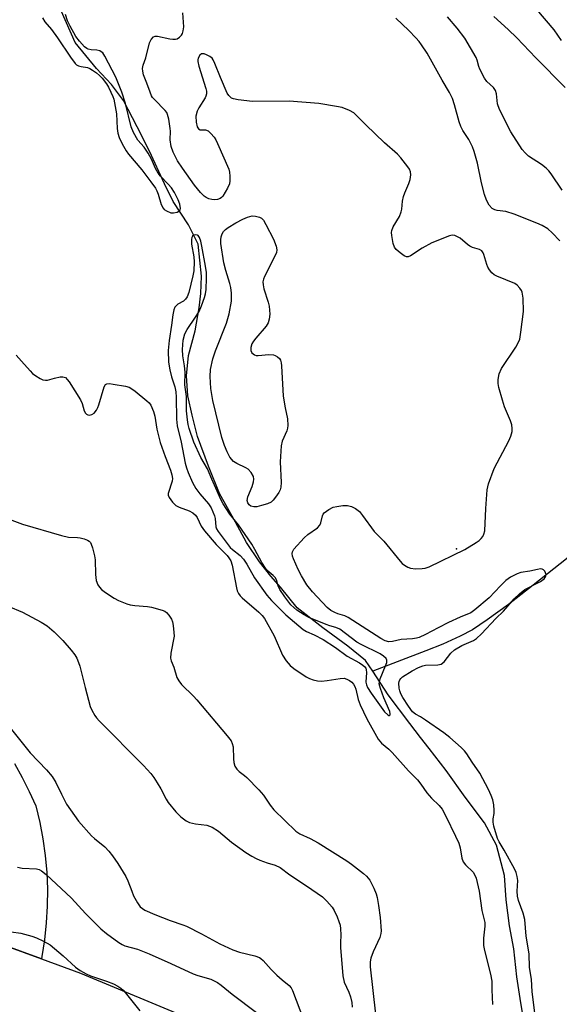
# Model space of a CAD drawing. Units: inches. Extents: x 1195767 to 1201767, y 505459 to 509459.
# Drawn here: x 1196529 to 1196687, y 505978 to 506265 of the extents above; entities that cross this region are included whole.
import ezdxf

# ---------------------------------------------------------------- set-up
doc = ezdxf.new("R2010")
doc.units = ezdxf.units.IN
doc.header["$MEASUREMENT"] = 0
for name, color, linetype in [('ELEV-Spot Elevation', 7, 'Continuous'), ('HYDRO-Single Line Stream', 4, 'Continuous'), ('TRANS-Parking Lot', 4, 'Continuous'), ('TRANS-Road', 130, 'Continuous'), ('Undefined', 1, 'Continuous')]:
    doc.layers.add(name, color=color, linetype=linetype)

msp = doc.modelspace()

# ---------------------------------------------------------------- linework, layer by layer
at = {"layer": 'ELEV-Spot Elevation'}
msp.add_point((1196656.52, 506110.57, 208.1), dxfattribs=at)
at = {"layer": 'HYDRO-Single Line Stream'}
for points in [[(1196632.07, 506074.91), (1196629.97, 506078.02), (1196624.75, 506082.18), (1196617.52, 506087.57), (1196609.99, 506093.39), (1196605.14, 506099.45), (1196602.33, 506102.64), (1196599, 506106.83), (1196595.22, 506112.51), (1196591.96, 506118.39), (1196587.35, 506126.8), (1196584.12, 506134.73), (1196580.87, 506143.36), (1196579.39, 506149.63), (1196578.11, 506155.3), (1196577.69, 506161.09), (1196578.3, 506167.04), (1196580.19, 506174.21), (1196581.37, 506180.92), (1196581.88, 506185.13), (1196582.11, 506190.18), (1196581.12, 506199.55), (1196578.3, 506205.19), (1196573.82, 506212), (1196571.27, 506217.1), (1196566.93, 506226.71), (1196563.27, 506233.74), (1196559.34, 506241.46), (1196555.78, 506246.14), (1196551.46, 506250.81), (1196545.2, 506258.39), (1196541.25, 506267.41)], [(1196742.14, 506145.86), (1196731.28, 506139.18), (1196724.95, 506135.14), (1196719.42, 506131.31), (1196712.03, 506125.88), (1196702.65, 506118.71), (1196690.96, 506109.57), (1196678.92, 506100.02), (1196671.65, 506094.4), (1196665.45, 506089.85), (1196661.15, 506087.02), (1196657.61, 506085.11), (1196652.52, 506082.84), (1196647.6, 506080.87), (1196632.07, 506074.91)], [(1196683.42, 505924.88), (1196682.23, 505931.62), (1196681.92, 505936.31), (1196681.81, 505942.8), (1196680.06, 505952.06), (1196678.44, 505960.92), (1196676.76, 505969.58), (1196675.25, 505978.14), (1196674.1, 505985.71), (1196673.24, 505993.88), (1196672, 506000.6), (1196671.04, 506008.13), (1196670.47, 506015.26), (1196668.14, 506024.11), (1196664.72, 506030.64), (1196659.04, 506038.13), (1196653.47, 506045.92), (1196648.54, 506052.32), (1196646.02, 506055.53), (1196642.87, 506059.62), (1196636.53, 506067.99), (1196632.07, 506074.91)]]:
    msp.add_lwpolyline(points, dxfattribs=at)
at = {"layer": 'TRANS-Parking Lot'}
msp.add_lwpolyline([(1196524.2, 505995.06), (1196535.33, 505990.99), (1196546.8, 505986.8), (1196579.76, 505973.04), (1196598.72, 505943.34), (1196616.06, 505919.22), (1196607.77, 505898.32), (1196606.45, 505894.99), (1196602.42, 505884.83), (1196599.48, 505877.4), (1196595.68, 505867.83), (1196570.12, 505803.51), (1196547.27, 505748.98), (1196516.06, 505759.95)], dxfattribs=at)
at = {"layer": 'TRANS-Road'}
msp.add_lwpolyline([(1196527.46, 506047.96), (1196529.69, 506043.91), (1196531.78, 506039.78), (1196533.7, 506035.57), (1196534.87, 506030.79), (1196535.79, 506025.95), (1196536.47, 506021.08), (1196536.91, 506016.18), (1196537.12, 506011.27), (1196537.07, 506006.34), (1196536.78, 506001.43), (1196536.25, 505996.54), (1196535.48, 505991.68), (1196535.33, 505990.99), (1196524.2, 505995.06)], dxfattribs=at)
at = {"layer": 'Undefined'}
for points, elevation in [([(1196535.67, 506265.63), (1196536.39, 506264.42), (1196538.31, 506262.15), (1196540.07, 506259.77), (1196543.84, 506254.09), (1196545.22, 506252.27), (1196545.61, 506251.89), (1196546.2, 506251.55), (1196546.92, 506251.38), (1196548.76, 506251.12), (1196549.52, 506250.79), (1196550.25, 506250.36), (1196551.42, 506249.54), (1196552.31, 506248.81), (1196553.08, 506247.97), (1196554.3, 506246.36), (1196554.89, 506245.4), (1196555.66, 506243.91), (1196556.22, 506242.63), (1196556.47, 506241.82), (1196557.23, 506237.56), (1196557.47, 506233.3), (1196557.63, 506231.95), (1196558, 506230.7), (1196558.95, 506228.85), (1196560.13, 506226.78), (1196560.8, 506225.8), (1196564.65, 506221.24), (1196567.3, 506217.76), (1196568.64, 506215.85), (1196569.05, 506215.11), (1196569.46, 506214.1), (1196570.3, 506211.09), (1196570.87, 506210.07), (1196571.22, 506209.7), (1196571.89, 506209.24), (1196573.14, 506208.72), (1196573.92, 506208.65), (1196574.93, 506208.9), (1196575.73, 506209.4), (1196575.85, 506209.57), (1196575.95, 506209.98), (1196575.78, 506211.19), (1196575.28, 506212.51), (1196574.22, 506214.61), (1196573.3, 506215.96), (1196572.38, 506217.03), (1196570.15, 506219.37), (1196569.44, 506220.26), (1196568.62, 506221.66), (1196567.47, 506224.39), (1196566.49, 506226.14), (1196565.37, 506227.8), (1196563.53, 506229.88), (1196562.19, 506232.16), (1196561.56, 506233.8), (1196559.91, 506240.57), (1196558.85, 506243.89), (1196557.07, 506248.24), (1196553.91, 506254.41), (1196553.24, 506255.35), (1196552.83, 506255.71), (1196552.36, 506255.99), (1196551.57, 506256.17), (1196549.86, 506256.27), (1196549.04, 506256.41), (1196548.56, 506256.62), (1196547.93, 506257.13), (1196546.43, 506258.82), (1196545.41, 506260.17), (1196543.74, 506263.12), (1196542.98, 506264.69), (1196542.4, 506266.61)], 204), ([(1196679.35, 505975.2), (1196678.56, 505981.29), (1196678.4, 505984.99), (1196677.8, 505988.42), (1196677.7, 505992.44), (1196676.85, 505997.55), (1196676.41, 506002.39), (1196675.93, 506004.26), (1196674.57, 506008.01), (1196674.32, 506009.21), (1196674.22, 506010.71), (1196674.39, 506013.85), (1196674.24, 506015.01), (1196673.91, 506016.13), (1196673.42, 506017.19), (1196670.46, 506022.62), (1196668.92, 506025.14), (1196668.47, 506026.11), (1196667.41, 506029.67), (1196667.16, 506030.83), (1196667.16, 506031.77), (1196667.46, 506033.35), (1196667.5, 506034.2), (1196667.39, 506035.93), (1196667.14, 506037.31), (1196666.67, 506038.58), (1196665.83, 506040.41), (1196663.36, 506045.14), (1196661.08, 506048.31), (1196659.52, 506050.83), (1196658.88, 506051.63), (1196657.84, 506052.65), (1196654.55, 506055.57), (1196652.81, 506056.93), (1196647.48, 506060.64), (1196645.97, 506061.6), (1196644.51, 506062.35), (1196643.7, 506063.01), (1196642.48, 506064.69), (1196640.86, 506067.22), (1196640.27, 506068.27), (1196639.94, 506069.15), (1196639.74, 506069.99), (1196639.63, 506071.42), (1196639.74, 506071.93), (1196639.95, 506072.39), (1196640.24, 506072.78), (1196640.76, 506073.25), (1196643.59, 506075), (1196645.38, 506075.95), (1196646.66, 506076.45), (1196647.45, 506076.64), (1196651.07, 506076.74), (1196652.07, 506076.97), (1196652.89, 506077.67), (1196654.88, 506080.17), (1196655.92, 506081.1), (1196658.11, 506082.4), (1196661.43, 506083.91), (1196662.38, 506084.48), (1196663.82, 506085.84), (1196667.99, 506090.27), (1196670.2, 506092.39), (1196673.35, 506095.99), (1196674.91, 506097.53), (1196676.47, 506098.7), (1196680.98, 506101.1), (1196682.06, 506101.87), (1196682.36, 506102.26), (1196682.56, 506102.7), (1196682.63, 506103.15), (1196682.52, 506103.64), (1196682.26, 506104.08), (1196681.9, 506104.45), (1196681.48, 506104.67), (1196680.99, 506104.73), (1196680.19, 506104.62), (1196677.95, 506104.07), (1196675.32, 506103.68), (1196674.24, 506103.35), (1196672.28, 506102.31), (1196670.94, 506101.33), (1196669.33, 506099.84), (1196666.07, 506096.36), (1196661.84, 506092.77), (1196660.71, 506091.98), (1196657.56, 506090.7), (1196654.2, 506089.16), (1196651.15, 506087.6), (1196647.46, 506085.58), (1196645.65, 506084.77), (1196644.84, 506084.52), (1196643.7, 506084.33), (1196640.33, 506084.15), (1196637.79, 506083.53), (1196636.72, 506083.45), (1196635.66, 506083.74), (1196634.38, 506084.43), (1196624.84, 506090.62), (1196623.9, 506091.06), (1196621.88, 506091.65), (1196620.99, 506091.99), (1196619.85, 506092.63), (1196618.8, 506093.47), (1196614.46, 506098.04), (1196612.83, 506100.1), (1196611.23, 506102.78), (1196610.3, 506104.55), (1196608.96, 506107.65), (1196608.68, 506108.47), (1196608.54, 506109.27), (1196608.63, 506109.77), (1196609.04, 506110.47), (1196612.01, 506113.79), (1196613.09, 506114.77), (1196615.89, 506116.76), (1196616.66, 506117.5), (1196616.95, 506118.18), (1196617.37, 506120.24), (1196617.59, 506120.7), (1196617.92, 506121.11), (1196619.24, 506122.1), (1196620.48, 506122.74), (1196621.58, 506123.01), (1196623.28, 506123.23), (1196624.66, 506123.24), (1196625.88, 506122.96), (1196627.01, 506122.39), (1196628.16, 506121.47), (1196629.1, 506120.38), (1196632.49, 506115.7), (1196635.29, 506112.84), (1196640.05, 506107.01), (1196640.66, 506106.37), (1196641.33, 506105.83), (1196642.31, 506105.26), (1196643.09, 506104.95), (1196644.5, 506104.8), (1196646.53, 506104.86), (1196647.38, 506104.99), (1196648.49, 506105.38), (1196658.98, 506110.44), (1196662.23, 506112.42), (1196663.11, 506113.08), (1196663.68, 506113.63), (1196664.15, 506114.25), (1196664.53, 506114.92), (1196664.82, 506115.89), (1196665.05, 506122.38), (1196665.5, 506127.87), (1196665.81, 506129.56), (1196667.47, 506134.11), (1196671.76, 506142.14), (1196672.33, 506143.49), (1196672.72, 506144.87), (1196672.8, 506145.71), (1196672.63, 506146.81), (1196672.24, 506147.93), (1196670.55, 506152.08), (1196669.89, 506154.03), (1196668.85, 506157.73), (1196668.66, 506158.86), (1196668.62, 506160), (1196668.97, 506161.65), (1196669.6, 506163.24), (1196673.85, 506169.44), (1196674.53, 506170.74), (1196674.95, 506171.84), (1196675.33, 506173.83), (1196676.09, 506179.91), (1196675.93, 506183.78), (1196675.68, 506185.52), (1196675.47, 506186.04), (1196674.98, 506186.73), (1196674.2, 506187.57), (1196673.53, 506188.09), (1196668.25, 506190.2), (1196667.49, 506190.6), (1196666.83, 506191.14), (1196666.09, 506192.05), (1196665.64, 506192.8), (1196665.35, 506193.58), (1196664.52, 506196.56), (1196664.29, 506197.05), (1196663.89, 506197.55), (1196663.17, 506197.99), (1196661.2, 506198.56), (1196660.42, 506198.92), (1196659.74, 506199.41), (1196657.56, 506201.25), (1196656.81, 506201.7), (1196656.03, 506202.02), (1196655.23, 506202.12), (1196654.42, 506201.95), (1196649.3, 506199.93), (1196646.49, 506198.33), (1196643.1, 506196.13), (1196642.39, 506195.86), (1196641.93, 506195.86), (1196641.2, 506196.16), (1196640.02, 506197.01), (1196638.91, 506197.98), (1196638.38, 506198.65), (1196637.99, 506199.72), (1196637.6, 506202.06), (1196637.54, 506202.93), (1196637.59, 506203.49), (1196638.01, 506204.56), (1196639.82, 506207.65), (1196640.39, 506208.93), (1196640.55, 506209.78), (1196640.78, 506212.12), (1196641.05, 506213.45), (1196641.44, 506214.53), (1196642.64, 506217.24), (1196642.98, 506218.37), (1196643.17, 506219.81), (1196643.1, 506220.63), (1196642.76, 506221.39), (1196642.27, 506222.12), (1196640.29, 506224.71), (1196639.33, 506225.83), (1196635.51, 506229.12), (1196630.02, 506234.37), (1196626.53, 506237.83), (1196625.31, 506238.55), (1196623.16, 506239.38), (1196621.47, 506239.73), (1196616.31, 506240.55), (1196607.65, 506241.31), (1196597, 506241.21), (1196592.81, 506241.63), (1196591.38, 506241.91), (1196590.87, 506242.16), (1196590.43, 506242.51), (1196590.05, 506242.93), (1196589.61, 506243.65), (1196587.62, 506248.14), (1196586.01, 506252.31), (1196585.51, 506253.36), (1196585.18, 506253.82), (1196584.55, 506254.31), (1196583.56, 506254.8), (1196582.81, 506255.05), (1196582.12, 506255.08), (1196581.61, 506254.73), (1196581.14, 506253.86), (1196581.03, 506253.37), (1196581.03, 506252.85), (1196581.34, 506251.45), (1196583.32, 506245.01), (1196583.5, 506244.17), (1196583.52, 506243.42), (1196583.38, 506242.73), (1196583.17, 506242.23), (1196581.3, 506239.36), (1196580.79, 506238.35), (1196580.47, 506236.94), (1196580.54, 506235.18), (1196580.82, 506233.8), (1196581.19, 506233.22), (1196581.73, 506232.95), (1196583.24, 506232.86), (1196583.99, 506232.62), (1196584.83, 506231.88), (1196585.75, 506230.72), (1196586.22, 506229.97), (1196586.74, 506228.91), (1196590.07, 506221.39), (1196590.29, 506220.56), (1196590.39, 506219.43), (1196590.37, 506218.01), (1196590.24, 506217.18), (1196589.67, 506215.84), (1196588.28, 506213.58), (1196587.91, 506213.16), (1196587.48, 506212.84), (1196586.72, 506212.58), (1196585.89, 506212.48), (1196585.05, 506212.58), (1196584.21, 506212.8), (1196583.46, 506213.12), (1196582.81, 506213.53), (1196581.74, 506214.58), (1196580.05, 506216.76), (1196576.51, 506221.71), (1196575.11, 506223.84), (1196573.78, 506226.39), (1196573.27, 506228.01), (1196572.97, 506229.96), (1196573.02, 506232.47), (1196572.96, 506233.34), (1196572.5, 506235.99), (1196572.15, 506237.42), (1196571.92, 506237.94), (1196571.46, 506238.59), (1196568.31, 506241.71), (1196567.78, 506242.35), (1196567.5, 506242.82), (1196567.07, 506243.86), (1196566.14, 506246.57), (1196565.17, 506248.96), (1196564.91, 506250.04), (1196564.86, 506250.85), (1196565.07, 506251.82), (1196565.84, 506253.89), (1196566.92, 506258.29), (1196567.42, 506259.24), (1196568.11, 506260), (1196568.51, 506260.24), (1196569.25, 506260.29), (1196572.86, 506259.47), (1196573.7, 506259.34), (1196574.5, 506259.34), (1196574.99, 506259.49), (1196575.65, 506259.95), (1196576.22, 506260.56), (1196576.51, 506261.03), (1196576.77, 506261.83), (1196576.9, 506262.97), (1196576.67, 506267.08)], 206), ([(1196687.2, 506259.02), (1196685.04, 506262.11), (1196679.97, 506267.98)], 214), ([(1196686.65, 506200.47), (1196684.47, 506202.87), (1196683.13, 506203.98), (1196681.5, 506204.97), (1196679.94, 506205.7), (1196673.37, 506208.31), (1196670.86, 506209.03), (1196668.42, 506209.35), (1196667.7, 506209.53), (1196666.92, 506209.97), (1196666.04, 506210.87), (1196665.22, 506212.36), (1196664.66, 506214), (1196663.81, 506217.4), (1196662.61, 506223.18), (1196661.71, 506226.6), (1196661.14, 506227.95), (1196660.08, 506230.06), (1196658.36, 506232.73), (1196657.76, 506233.92), (1196657.3, 506235.24), (1196655.96, 506240.24), (1196655.31, 506242.08), (1196654.48, 506243.79), (1196652.31, 506247.36), (1196647.91, 506255.25), (1196646.3, 506257.73), (1196645.58, 506258.67), (1196644.6, 506259.75), (1196642.55, 506261.86), (1196638.84, 506265.46)], 208), ([(1196687.35, 506215.28), (1196684.18, 506220.05), (1196683.48, 506220.95), (1196682.67, 506221.72), (1196681.34, 506222.77), (1196677.52, 506225.26), (1196676.53, 506226.16), (1196675.64, 506227.19), (1196672.36, 506232.31), (1196669.06, 506238.83), (1196668.52, 506240.48), (1196668.17, 506243.4), (1196667.88, 506244.42), (1196667.28, 506245.23), (1196665.33, 506247.03), (1196664.64, 506247.97), (1196663.33, 506250.57), (1196663.05, 506251.38), (1196662.58, 506253.26), (1196662.25, 506254.06), (1196658.92, 506259.68), (1196656.72, 506262.53), (1196653.83, 506265.85)], 210), ([(1196688.26, 506245.29), (1196679.65, 506253.92), (1196674.14, 506259.72), (1196671.58, 506262.17), (1196667.37, 506266.01)], 212), ([(1196527.95, 506167.12), (1196529.58, 506165.41), (1196532.02, 506162.59), (1196532.79, 506161.81), (1196533.73, 506161.1), (1196534.98, 506160.33), (1196535.75, 506159.97), (1196536.57, 506159.82), (1196537.08, 506159.88), (1196539.14, 506160.45), (1196540.84, 506160.77), (1196541.65, 506160.81), (1196542.34, 506160.58), (1196542.91, 506160.03), (1196543.41, 506159.33), (1196546.78, 506154.1), (1196547.27, 506153.05), (1196547.83, 506150.85), (1196548.19, 506150.21), (1196548.52, 506149.92), (1196548.9, 506149.73), (1196549.32, 506149.65), (1196550.03, 506149.81), (1196550.7, 506150.22), (1196551.45, 506151.09), (1196551.83, 506151.83), (1196552.14, 506152.69), (1196553.68, 506157.89), (1196554.06, 506158.55), (1196554.44, 506158.79), (1196555.2, 506158.85), (1196556.34, 506158.71), (1196559.89, 506158.1), (1196561.01, 506157.77), (1196561.77, 506157.35), (1196562.73, 506156.67), (1196566.16, 506153.81), (1196566.8, 506153.2), (1196567.32, 506152.52), (1196568.1, 506150.72), (1196568.46, 506149.33), (1196569.04, 506145.58), (1196570.01, 506141.67), (1196571.43, 506137.53), (1196572.99, 506133.54), (1196573.43, 506132.2), (1196573.61, 506131.14), (1196573.56, 506130.33), (1196572.35, 506126.8), (1196572.33, 506126.28), (1196572.6, 506125.57), (1196573.58, 506124.22), (1196574.59, 506123.26), (1196575.58, 506122.75), (1196578.52, 506121.66), (1196579.5, 506121.1), (1196580.36, 506120.41), (1196580.81, 506119.79), (1196581.98, 506117.25), (1196582.91, 506115.83), (1196586.39, 506111.91), (1196589.52, 506108.69), (1196590.09, 506108.01), (1196590.59, 506107.07), (1196591.04, 506105.81), (1196592.26, 506099.2), (1196592.49, 506098.37), (1196592.85, 506097.57), (1196593.34, 506096.87), (1196593.94, 506096.27), (1196598.8, 506092.17), (1196599.78, 506091.14), (1196600.43, 506090.29), (1196603.33, 506085.23), (1196605.74, 506079.62), (1196606.81, 506077.88), (1196607.92, 506076.54), (1196609.04, 506075.66), (1196612.64, 506073.28), (1196613.64, 506072.77), (1196614.65, 506072.38), (1196615.96, 506072.05), (1196617.07, 506072.01), (1196618.78, 506072.18), (1196622.59, 506072.77), (1196623.74, 506072.82), (1196624.53, 506072.61), (1196625.26, 506072.22), (1196625.93, 506071.73), (1196626.48, 506071.13), (1196626.87, 506070.43), (1196627.14, 506069.7), (1196627.8, 506066.69), (1196628.42, 506065.04), (1196630.36, 506060.98), (1196633.64, 506055.08), (1196634.6, 506053.87), (1196636.71, 506052.13), (1196637.75, 506051.14), (1196642.54, 506045.8), (1196645.08, 506043.18), (1196646.09, 506041.92), (1196647.87, 506039.38), (1196649.23, 506037.88), (1196651.43, 506035.66), (1196652.28, 506034.61), (1196653.41, 506032.63), (1196656.26, 506026.77), (1196657.19, 506024.67), (1196657.6, 506023.38), (1196658.1, 506020.3), (1196658.44, 506019.26), (1196659.11, 506018.4), (1196661.35, 506016.21), (1196661.8, 506015.53), (1196662.23, 506014.54), (1196663.13, 506010.69), (1196663.86, 506005.03), (1196664.78, 506001.55), (1196664.78, 506000.46), (1196664.38, 505996.94), (1196664.42, 505994.88), (1196664.71, 505993.43), (1196666.42, 505986.48), (1196666.78, 505984.43), (1196666.77, 505981.91), (1196667.04, 505977.66)], 206), ([(1196524.43, 506119.87), (1196529.83, 506117.81), (1196541.23, 506114.49), (1196543.21, 506114.06), (1196545.84, 506113.95), (1196546.71, 506113.84), (1196547.81, 506113.55), (1196548.85, 506113.15), (1196549.3, 506112.88), (1196549.65, 506112.5), (1196549.9, 506112.02), (1196550.26, 506110.92), (1196550.84, 506108.61), (1196551.05, 506107.45), (1196551.11, 506103.08), (1196551.35, 506101.41), (1196551.81, 506100.11), (1196552.29, 506099.39), (1196552.87, 506098.74), (1196554.04, 506097.83), (1196556.54, 506096.2), (1196557.84, 506095.55), (1196560.26, 506094.6), (1196561.3, 506094.31), (1196562.63, 506094.09), (1196566.32, 506093.76), (1196567.46, 506093.59), (1196570.6, 506092.73), (1196571.39, 506092.38), (1196571.84, 506092.07), (1196572.57, 506091.26), (1196573.3, 506090.08), (1196573.58, 506089.3), (1196573.79, 506088.2), (1196574.04, 506086.23), (1196574.05, 506085.1), (1196573.15, 506080.18), (1196573.06, 506078.75), (1196573.26, 506077.93), (1196574.02, 506076.07), (1196574.92, 506073.05), (1196575.42, 506072.11), (1196576.2, 506071.03), (1196579.75, 506067.62), (1196580.75, 506066.56), (1196589.52, 506056.06), (1196590.7, 506054.53), (1196591.07, 506053.83), (1196591.31, 506052.78), (1196591.42, 506049.34), (1196591.54, 506048.21), (1196591.85, 506047.19), (1196592.36, 506046.27), (1196593.05, 506045.61), (1196594.64, 506044.44), (1196595.31, 506043.86), (1196598.85, 506040.26), (1196600.21, 506038.7), (1196602.13, 506035.8), (1196603.17, 506034.44), (1196609.62, 506028.24), (1196610.77, 506027.48), (1196613.82, 506026.09), (1196616.13, 506024.84), (1196624.46, 506019.57), (1196625.89, 506018.55), (1196629.39, 506015.83), (1196630.26, 506015.04), (1196631.18, 506013.93), (1196631.62, 506013.18), (1196632.35, 506011.59), (1196633.02, 506009.96), (1196633.37, 506008.85), (1196633.74, 506006.54), (1196634.18, 506003.04), (1196634.51, 505999.11), (1196634.45, 505998.3), (1196634.12, 505997.21), (1196632.19, 505992.95), (1196631.49, 505991.15), (1196631.27, 505990.06), (1196631.28, 505988.61), (1196632.88, 505974.84)], 208), ([(1196525.63, 506093.86), (1196529.86, 506092.09), (1196535.3, 506089.23), (1196537.02, 506088.1), (1196539.1, 506086.43), (1196541.59, 506083.85), (1196544.06, 506081.06), (1196545.09, 506079.71), (1196545.66, 506078.74), (1196546.22, 506077.42), (1196546.57, 506076.33), (1196548.08, 506070.17), (1196549.6, 506064.61), (1196550.02, 506063.53), (1196550.91, 506061.99), (1196551.44, 506061.28), (1196552.24, 506060.4), (1196565.1, 506047.41), (1196567.28, 506045.01), (1196568.2, 506043.84), (1196569.16, 506042.34), (1196570.21, 506040.55), (1196571.77, 506037.59), (1196572.39, 506036.61), (1196574.6, 506033.89), (1196576.01, 506032.43), (1196577.6, 506031.21), (1196578.6, 506030.7), (1196580.28, 506030.33), (1196583.65, 506029.94), (1196584.43, 506029.69), (1196585.17, 506029.34), (1196587.07, 506028.2), (1196590.81, 506025.05), (1196595.02, 506022.02), (1196596.72, 506020.91), (1196598.01, 506020.22), (1196599.06, 506019.76), (1196601.21, 506018.96), (1196603.6, 506018.25), (1196605.04, 506017.59), (1196607.89, 506015.47), (1196612.72, 506012.25), (1196617.36, 506009), (1196618.68, 506007.83), (1196620.18, 506006.05), (1196620.77, 506005.05), (1196621.63, 506003.2), (1196622.2, 506001.87), (1196622.53, 506000.78), (1196622.69, 505999.67), (1196622.79, 505998), (1196622.65, 505995.62), (1196622.67, 505994.23), (1196623.3, 505985.97), (1196623.72, 505984.14), (1196625.06, 505981.2), (1196625.52, 505979.87), (1196625.94, 505978.23), (1196626.09, 505976.83)], 210), ([(1196522.62, 506062.79), (1196532.09, 506051.1), (1196536.86, 506046.08), (1196538.48, 506044.12), (1196539.56, 506042.46), (1196541.17, 506039), (1196542.68, 506036.1), (1196546.16, 506031.14), (1196549.95, 506026.9), (1196550.83, 506026.08), (1196553.83, 506023.6), (1196555, 506022.36), (1196556.06, 506021.04), (1196557.69, 506018.74), (1196560, 506015.03), (1196560.61, 506013.72), (1196561.7, 506010.72), (1196562.27, 506009.38), (1196563.36, 506007.3), (1196564.19, 506006.14), (1196564.81, 506005.6), (1196565.55, 506005.17), (1196568.47, 506003.86), (1196572.94, 506002.15), (1196576.66, 506000.88), (1196577.71, 506000.45), (1196582.09, 505998.26), (1196587.46, 505995.3), (1196591.27, 505993.59), (1196593.16, 505992.9), (1196597.69, 505991.81), (1196599, 505991.33), (1196599.43, 505991.06), (1196600.08, 505990.49), (1196602.45, 505987.84), (1196604.09, 505986.21), (1196605.58, 505984.85), (1196607.69, 505983.14), (1196608.21, 505982.48), (1196608.6, 505981.7), (1196611.83, 505973.22)], 212), ([(1196528.33, 506017.68), (1196529.77, 506017.42), (1196533.94, 506017.21), (1196534.71, 506017), (1196535.36, 506016.66), (1196536.72, 506015.53), (1196544.16, 506008.64), (1196548.26, 506004.19), (1196552.7, 505999.71), (1196554.36, 505998.34), (1196557.94, 505995.74), (1196558.93, 505995.11), (1196559.7, 505994.75), (1196563.41, 505993.74), (1196566.79, 505992.41), (1196573.15, 505989.63), (1196579.6, 505986.59), (1196580.96, 505986.1), (1196584.76, 505984.97), (1196586.71, 505984.07), (1196587.85, 505983.31), (1196591.04, 505980.68), (1196598.09, 505975.25)], 214), ([(1196523.67, 505999.2), (1196529.31, 505998.42), (1196532.6, 505997.57), (1196533.95, 505997.13), (1196535.96, 505996.15), (1196537.89, 505995), (1196541.71, 505991.82), (1196545.3, 505988.54), (1196546.66, 505987.52), (1196548.42, 505986.56), (1196549.72, 505985.98), (1196554.32, 505984.47), (1196556.41, 505983.65), (1196557.65, 505983), (1196558.57, 505982.39), (1196559.21, 505981.81), (1196559.8, 505981.13), (1196564.07, 505975.74)], 216)]:
    msp.add_lwpolyline(points, dxfattribs=dict(at, elevation=elevation))
for points, elevation in [([(1196598.62, 506167.03), (1196601.73, 506167.32), (1196603.06, 506167.26), (1196603.55, 506167.09), (1196604.24, 506166.67), (1196604.83, 506166.12), (1196605.12, 506165.69), (1196605.36, 506164.9), (1196605.46, 506164.03), (1196605.93, 506155.2), (1196606.46, 506151.79), (1196607.14, 506148.59), (1196607.29, 506146.65), (1196607.21, 506145.83), (1196607.02, 506145.04), (1196605.65, 506142.08), (1196605.35, 506140.7), (1196605.01, 506136.04), (1196605.34, 506130.02), (1196605.28, 506128.61), (1196605.07, 506127.82), (1196604.68, 506127.09), (1196603.7, 506125.69), (1196602.98, 506124.8), (1196602.37, 506124.25), (1196601.34, 506123.76), (1196599.63, 506123.24), (1196598.18, 506122.89), (1196597.38, 506122.83), (1196596.52, 506123.06), (1196595.97, 506123.46), (1196595.58, 506124.05), (1196595.43, 506124.75), (1196595.6, 506125.76), (1196596.83, 506128.8), (1196597.28, 506130.18), (1196597.39, 506130.99), (1196597.25, 506131.75), (1196596.61, 506132.91), (1196595.71, 506133.9), (1196595.06, 506134.29), (1196592.36, 506135.49), (1196591.46, 506136.1), (1196590.36, 506137.38), (1196589.53, 506138.89), (1196588.77, 506140.78), (1196588.05, 506143.13), (1196585.35, 506153.94), (1196584.76, 506157.37), (1196584.6, 506160.9), (1196584.73, 506162.98), (1196585.37, 506166.09), (1196586.17, 506168.38), (1196589.4, 506176.47), (1196590.14, 506179.22), (1196590.79, 506182.91), (1196590.81, 506185.19), (1196590.67, 506186.89), (1196590.39, 506188.01), (1196589.16, 506191.88), (1196588.62, 506194.04), (1196587.76, 506199.7), (1196587.71, 506200.84), (1196587.81, 506201.69), (1196588.08, 506202.51), (1196588.5, 506203.24), (1196589.12, 506203.84), (1196589.85, 506204.36), (1196592.14, 506205.8), (1196594.14, 506206.88), (1196595.47, 506207.42), (1196596.85, 506207.81), (1196597.87, 506207.74), (1196598.96, 506207.44), (1196599.56, 506207.14), (1196600.15, 506206.54), (1196600.9, 506205.27), (1196603.09, 506201), (1196603.88, 506198.94), (1196604.07, 506197.9), (1196603.92, 506197.06), (1196603.58, 506196.26), (1196600.44, 506190.14), (1196600.17, 506189.32), (1196600.01, 506188.5), (1196600.04, 506187.65), (1196600.27, 506186.52), (1196601.53, 506182.57), (1196601.8, 506181.42), (1196601.98, 506179.07), (1196601.86, 506177.64), (1196601.5, 506176.59), (1196600.95, 506175.6), (1196597.92, 506172.12), (1196597.21, 506171.21), (1196596.81, 506170.46), (1196596.51, 506169.36), (1196596.48, 506168.54), (1196596.75, 506167.84), (1196597.12, 506167.5), (1196597.57, 506167.24), (1196598.08, 506167.08)], 206), ([(1196580.46, 506202.29), (1196579.79, 506202.14), (1196579.44, 506201.88), (1196579.24, 506201.46), (1196579.14, 506200.94), (1196579.18, 506199.51), (1196579.8, 506195.8), (1196579.94, 506194.37), (1196579.82, 506191.71), (1196579.59, 506190.31), (1196578.34, 506185.41), (1196577.85, 506184.13), (1196577.41, 506183.47), (1196576.86, 506182.91), (1196575.21, 506181.98), (1196574.64, 506181.52), (1196574.34, 506181.1), (1196574.03, 506180.33), (1196573.72, 506178.94), (1196573.33, 506175.91), (1196572.62, 506171.41), (1196572.34, 506168.46), (1196572.47, 506165.08), (1196572.83, 506162.81), (1196573.33, 506160.77), (1196574.34, 506157.9), (1196574.61, 506156.47), (1196574.69, 506154.85), (1196574.74, 506148.49), (1196574.93, 506146.52), (1196576.16, 506141.79), (1196577.35, 506135.59), (1196577.72, 506134.23), (1196578.2, 506132.89), (1196579.43, 506130.02), (1196580.42, 506128.23), (1196581.59, 506126.7), (1196584.14, 506123.79), (1196584.89, 506122.58), (1196585.87, 506120.27), (1196586.05, 506119.48), (1196586.3, 506117.04), (1196586.5, 506116.46), (1196586.93, 506115.71), (1196589.55, 506112.13), (1196590.48, 506110.99), (1196591.12, 506110.38), (1196593.34, 506108.66), (1196594.32, 506107.59), (1196595.31, 506106.12), (1196597.54, 506102.13), (1196601.17, 506097.1), (1196602.55, 506095.58), (1196606.71, 506091.31), (1196611.75, 506087.04), (1196612.72, 506086.46), (1196615, 506085.47), (1196617.54, 506084.11), (1196621.23, 506081.79), (1196624.64, 506079.3), (1196628.17, 506077.3), (1196629.12, 506076.69), (1196629.73, 506076.18), (1196630.02, 506075.78), (1196630.16, 506075.3), (1196630.19, 506074.49), (1196630.03, 506071.72), (1196630.19, 506070.88), (1196630.48, 506070.18), (1196631.56, 506068.48), (1196635.53, 506063.08), (1196636.44, 506062.14), (1196636.73, 506062), (1196636.97, 506062), (1196637.12, 506062.18), (1196637.17, 506062.48), (1196637.04, 506063.15), (1196635.25, 506067.08), (1196634.29, 506069.87), (1196633.98, 506071.26), (1196634, 506071.81), (1196634.22, 506072.63), (1196635.81, 506076.42), (1196636.16, 506077.45), (1196636.2, 506078.15), (1196635.98, 506078.58), (1196635.18, 506079.32), (1196634.21, 506079.95), (1196628.67, 506082.7), (1196627.4, 506083.42), (1196622.41, 506087.16), (1196621.27, 506087.67), (1196619.58, 506088.11), (1196618.48, 506088.49), (1196613.38, 506090.58), (1196612.01, 506091.35), (1196609.89, 506092.75), (1196609, 506093.45), (1196608.17, 506094.27), (1196606.4, 506096.61), (1196604.9, 506098.78), (1196604.42, 506099.79), (1196603.93, 506101.54), (1196603.56, 506102.21), (1196603.03, 506102.81), (1196601.26, 506104.31), (1196600.72, 506104.95), (1196599.69, 506106.61), (1196597.64, 506110.43), (1196596.74, 506111.94), (1196592.89, 506117.62), (1196590.36, 506120.74), (1196588.43, 506123.77), (1196587.66, 506125.18), (1196586.62, 506127.41), (1196585.09, 506130.9), (1196583.87, 506133.99), (1196581.92, 506137.27), (1196579.85, 506141.79), (1196578.43, 506145.76), (1196578.15, 506146.9), (1196577.95, 506148.31), (1196577.71, 506150.88), (1196577.72, 506155.11), (1196577.26, 506158.47), (1196577.34, 506162.15), (1196577.12, 506164.07), (1196576.6, 506166.91), (1196576.5, 506168.81), (1196576.69, 506171.52), (1196577.25, 506173.34), (1196577.9, 506174.61), (1196580.37, 506178.22), (1196581.4, 506179.91), (1196582.1, 506181.49), (1196583, 506184), (1196583.27, 506185.05), (1196583.48, 506186.34), (1196583.56, 506189.61), (1196583.49, 506191.25), (1196583.22, 506193.15), (1196582.16, 506198.97), (1196581.85, 506200.45), (1196581.48, 506201.52), (1196581.06, 506202.08), (1196580.88, 506202.2)], 204)]:
    msp.add_lwpolyline(points, close=True, dxfattribs=dict(at, elevation=elevation))

doc.saveas('drawing.dxf')
